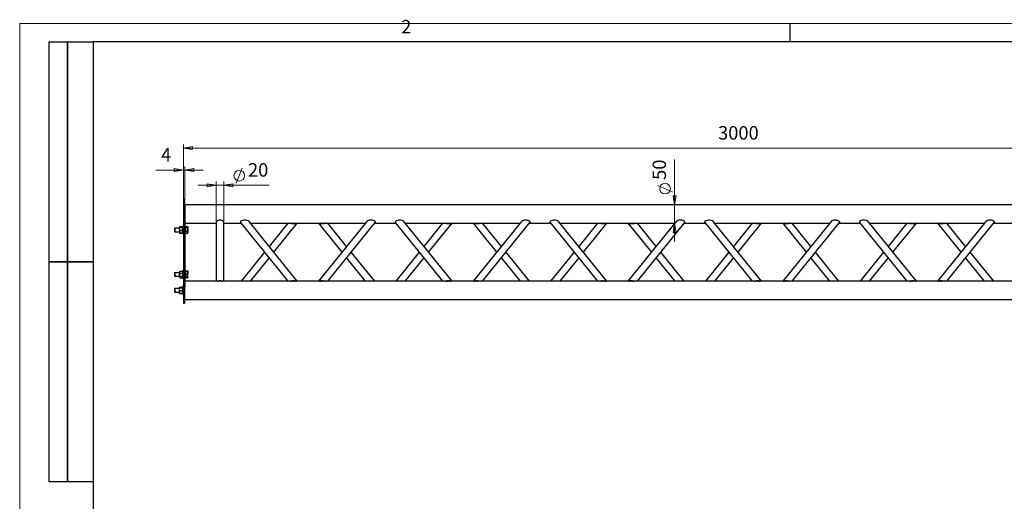
# Model space of a CAD drawing. Units: millimetres. Extents: x 12.1 to 28.7, y 29.4 to 41.1.
# Drawn here: x 12.1 to 22.7, y 35.9 to 41.1 of the extents above; entities that cross this region are included whole.
import ezdxf

# ---------------------------------------------------------------- set-up
doc = ezdxf.new("R2010")
doc.units = ezdxf.units.MM
for name, color, linetype in [('PDF _Геометрия', 7, 'Continuous'), ('PDF _Сплошная заливка', 7, 'Continuous'), ('PDF _Текст', 7, 'Continuous')]:
    doc.layers.add(name, color=color, linetype=linetype)
doc.styles.add('PDF Arial', font='arial.ttf')

msp = doc.modelspace()

# ---------------------------------------------------------------- hatches: boundary and pattern name
at = {"layer": 'PDF _Сплошная заливка', "transparency": 33554559}
h = msp.add_hatch(color=256, dxfattribs=at)
h.paths.add_polyline_path([(25.711, 39.726), (25.613, 39.71), (25.613, 39.742)], flags=0)
h.paths.add_polyline_path([(13.9, 39.726), (13.999, 39.742), (13.999, 39.71)], flags=0)
h = msp.add_hatch(color=256, dxfattribs=at)
h.paths.add_polyline_path([(13.916, 39.49), (14.014, 39.506), (14.014, 39.474)], flags=0)
h.paths.add_polyline_path([(13.9, 39.49), (13.802, 39.474), (13.802, 39.506)], flags=0)
h.paths.add_polyline_path([(25.711, 39.49), (25.81, 39.506), (25.81, 39.474)], flags=0)
h.paths.add_polyline_path([(25.695, 39.49), (25.597, 39.474), (25.597, 39.506)], flags=0)
h.paths.add_polyline_path([(27.227, 32.369), (27.128, 32.354), (27.128, 32.385)], flags=0)
h.paths.add_polyline_path([(24.104, 32.369), (24.202, 32.385), (24.202, 32.354)], flags=0)
h = msp.add_hatch(color=256, dxfattribs=at)
h.paths.add_polyline_path([(19.173, 38.919), (19.189, 38.821), (19.157, 38.821)], flags=0)
h.paths.add_polyline_path([(19.173, 39.116), (19.157, 39.214), (19.189, 39.214)], flags=0)

# ---------------------------------------------------------------- linework, layer by layer
at = {"layer": 'PDF _Геометрия', "lineweight": 18}
for points in [[(28.679, 29.372), (12.143, 29.372), (12.143, 41.065), (28.679, 41.065)], [(13.9, 39.726), (13.999, 39.742), (13.999, 39.71)], [(13.9, 39.49), (13.802, 39.474), (13.802, 39.506)], [(13.916, 39.49), (14.014, 39.506), (14.014, 39.474)], [(14.254, 39.328), (14.156, 39.312), (14.156, 39.343)], [(14.333, 39.328), (14.432, 39.343), (14.432, 39.312)], [(19.173, 39.116), (19.157, 39.214), (19.189, 39.214)], [(19.173, 38.919), (19.189, 38.821), (19.157, 38.821)]]:
    msp.add_lwpolyline(points, close=True, dxfattribs=at)
at = {"layer": 'PDF _Геометрия', "lineweight": 25}
for points in [[(20.411, 41.065), (20.411, 40.868)], [(12.458, 36.144), (12.458, 40.868), (12.931, 40.868), (12.931, 29.569), (12.458, 29.569), (12.458, 35.278), (12.931, 35.278)], [(12.931, 36.144), (12.458, 36.144), (12.458, 40.868)], [(25.695, 39.116), (13.916, 39.116), (13.916, 39.127), (13.916, 39.137), (13.916, 39.146), (13.916, 39.154), (13.916, 39.161), (13.916, 39.166), (13.916, 39.171), (13.916, 39.173), (13.916, 39.175), (13.916, 39.175), (13.9, 39.175), (13.9, 39.175), (13.9, 39.173), (13.9, 39.171), (13.9, 39.166), (13.9, 39.161), (13.9, 39.154), (13.9, 39.146), (13.9, 39.137), (13.9, 39.127), (13.9, 39.116), (13.9, 38.239), (13.9, 38.227), (13.9, 38.215), (13.9, 38.202), (13.9, 38.189), (13.9, 38.176), (13.9, 38.163), (13.9, 38.151), (13.9, 38.138), (13.9, 38.126), (13.9, 38.115), (13.9, 38.104), (13.9, 38.095), (13.9, 38.086), (13.9, 38.079), (13.9, 38.073), (13.9, 38.068), (13.9, 38.064), (13.9, 38.062), (13.9, 38.061), (13.916, 38.061), (13.916, 38.062), (13.916, 38.064), (13.916, 38.068), (13.916, 38.073), (13.916, 38.079), (13.916, 38.086), (13.916, 38.095), (13.916, 38.104), (13.916, 38.115), (13.916, 38.126), (13.916, 38.138), (13.916, 38.151), (13.916, 38.163), (13.916, 38.176), (13.916, 38.189), (13.916, 38.202), (13.916, 38.215), (13.916, 38.227), (13.916, 38.239), (13.9, 38.239), (13.892, 38.239), (13.892, 38.238), (13.892, 38.236), (13.892, 38.233), (13.892, 38.229), (13.892, 38.223), (13.892, 38.217), (13.892, 38.21), (13.892, 38.202), (13.892, 38.195), (13.892, 38.187), (13.892, 38.181), (13.892, 38.174), (13.892, 38.169), (13.892, 38.165), (13.892, 38.162), (13.892, 38.16), (13.892, 38.16), (13.9, 38.16)], [(13.9, 39.116), (13.916, 39.116), (13.916, 38.239)], [(13.916, 38.919), (14.254, 38.919)], [(14.333, 38.298), (14.333, 38.932), (14.333, 38.934), (14.332, 38.938), (14.329, 38.941), (14.325, 38.944), (14.32, 38.947), (14.313, 38.949), (14.307, 38.951), (14.299, 38.952), (14.292, 38.952), (14.285, 38.951), (14.277, 38.95), (14.271, 38.948), (14.265, 38.946), (14.261, 38.943), (14.257, 38.94), (14.255, 38.936), (14.254, 38.932), (14.254, 38.298)], [(14.333, 38.919), (14.52, 38.919)], [(14.512, 38.932), (14.512, 38.929), (14.514, 38.926), (15.022, 38.298)], [(15.123, 38.298), (14.605, 38.938)], [(14.621, 38.919), (15.853, 38.919)], [(15.022, 38.919), (14.821, 38.671)], [(14.872, 38.608), (15.123, 38.919)], [(15.119, 38.919), (15.118, 38.919), (15.112, 38.916), (15.105, 38.915), (15.097, 38.913), (15.089, 38.913), (15.081, 38.913), (15.073, 38.913), (15.065, 38.914), (15.058, 38.916), (15.052, 38.918), (15.048, 38.919)], [(15.104, 38.919), (15.103, 38.919), (15.097, 38.918), (15.09, 38.917), (15.083, 38.917), (15.077, 38.917), (15.07, 38.918), (15.064, 38.919), (15.062, 38.919)], [(15.452, 38.298), (15.96, 38.926), (15.961, 38.927), (15.962, 38.931), (15.962, 38.934), (15.961, 38.937), (15.958, 38.94), (15.954, 38.943), (15.949, 38.946), (15.943, 38.948), (15.936, 38.95), (15.928, 38.951), (15.92, 38.952), (15.912, 38.952), (15.904, 38.952), (15.896, 38.951), (15.889, 38.949), (15.882, 38.947), (15.877, 38.945), (15.872, 38.942), (15.869, 38.939), (15.868, 38.938), (15.35, 38.298)], [(15.35, 38.919), (15.602, 38.608)], [(15.426, 38.919), (15.425, 38.919), (15.419, 38.916), (15.412, 38.915), (15.404, 38.913), (15.396, 38.913), (15.388, 38.913), (15.38, 38.913), (15.372, 38.914), (15.365, 38.916), (15.359, 38.918), (15.355, 38.919)], [(15.411, 38.919), (15.409, 38.919), (15.403, 38.918), (15.397, 38.917), (15.39, 38.917), (15.384, 38.917), (15.377, 38.918), (15.371, 38.919), (15.369, 38.919)], [(15.652, 38.671), (15.452, 38.919)], [(15.954, 38.919), (16.181, 38.919)], [(16.173, 38.932), (16.174, 38.929), (16.175, 38.926), (16.683, 38.298)], [(16.785, 38.298), (16.267, 38.938)], [(16.282, 38.919), (17.514, 38.919)], [(16.683, 38.919), (16.483, 38.671)], [(16.533, 38.608), (16.785, 38.919)], [(16.78, 38.919), (16.779, 38.919), (16.773, 38.916), (16.766, 38.915), (16.759, 38.913), (16.751, 38.913), (16.743, 38.913), (16.735, 38.913), (16.727, 38.914), (16.72, 38.916), (16.713, 38.918), (16.709, 38.919)], [(16.766, 38.919), (16.764, 38.919), (16.758, 38.918), (16.751, 38.917), (16.745, 38.917), (16.738, 38.917), (16.732, 38.918), (16.726, 38.919), (16.724, 38.919)], [(17.113, 38.298), (17.621, 38.926), (17.622, 38.927), (17.623, 38.931), (17.623, 38.934), (17.622, 38.937), (17.619, 38.94), (17.615, 38.943), (17.61, 38.946), (17.604, 38.948), (17.597, 38.95), (17.59, 38.951), (17.582, 38.952), (17.573, 38.952), (17.565, 38.952), (17.558, 38.951), (17.55, 38.949), (17.544, 38.947), (17.538, 38.945), (17.533, 38.942), (17.53, 38.939), (17.53, 38.938), (17.012, 38.298)], [(17.012, 38.919), (17.263, 38.608)], [(17.087, 38.919), (17.086, 38.919), (17.08, 38.916), (17.073, 38.915), (17.066, 38.913), (17.058, 38.913), (17.05, 38.913), (17.042, 38.913), (17.034, 38.914), (17.026, 38.916), (17.02, 38.918), (17.016, 38.919)], [(17.073, 38.919), (17.071, 38.919), (17.065, 38.918), (17.058, 38.917), (17.052, 38.917), (17.045, 38.917), (17.039, 38.918), (17.032, 38.919), (17.031, 38.919)], [(17.314, 38.671), (17.113, 38.919)], [(17.615, 38.919), (17.842, 38.919)], [(17.834, 38.932), (17.835, 38.929), (17.837, 38.926), (18.345, 38.298)], [(18.446, 38.298), (17.928, 38.938)], [(17.944, 38.919), (19.176, 38.919)], [(18.345, 38.919), (18.144, 38.671)], [(18.195, 38.608), (18.446, 38.919)], [(18.442, 38.919), (18.441, 38.919), (18.435, 38.916), (18.428, 38.915), (18.42, 38.913), (18.412, 38.913), (18.404, 38.913), (18.396, 38.913), (18.388, 38.914), (18.381, 38.916), (18.374, 38.918), (18.37, 38.919)], [(18.427, 38.919), (18.425, 38.919), (18.419, 38.918), (18.413, 38.917), (18.406, 38.917), (18.399, 38.917), (18.393, 38.918), (18.387, 38.919), (18.385, 38.919)], [(18.774, 38.298), (19.282, 38.926), (19.283, 38.927), (19.285, 38.931), (19.285, 38.934), (19.283, 38.937), (19.281, 38.94), (19.277, 38.943), (19.272, 38.946), (19.265, 38.948), (19.258, 38.95), (19.251, 38.951), (19.243, 38.952), (19.235, 38.952), (19.227, 38.952), (19.219, 38.951), (19.212, 38.949), (19.205, 38.947), (19.199, 38.945), (19.195, 38.942), (19.191, 38.939), (19.191, 38.938), (18.673, 38.298)], [(18.673, 38.919), (18.924, 38.608)], [(18.749, 38.919), (18.748, 38.919), (18.742, 38.916), (18.735, 38.915), (18.727, 38.913), (18.719, 38.913), (18.711, 38.913), (18.703, 38.913), (18.695, 38.914), (18.688, 38.916), (18.681, 38.918), (18.677, 38.919)], [(18.734, 38.919), (18.732, 38.919), (18.726, 38.918), (18.72, 38.917), (18.713, 38.917), (18.706, 38.917), (18.7, 38.918), (18.694, 38.919), (18.692, 38.919)], [(18.975, 38.671), (18.774, 38.919)], [(19.277, 38.919), (19.504, 38.919)], [(19.496, 38.932), (19.496, 38.929), (19.498, 38.926), (20.006, 38.298)], [(20.107, 38.298), (19.589, 38.938)], [(19.605, 38.919), (20.837, 38.919)], [(20.006, 38.919), (19.806, 38.671)], [(19.856, 38.608), (20.107, 38.919)], [(20.103, 38.919), (20.102, 38.919), (20.096, 38.916), (20.089, 38.915), (20.082, 38.913), (20.074, 38.913), (20.065, 38.913), (20.057, 38.913), (20.05, 38.914), (20.042, 38.916), (20.036, 38.918), (20.032, 38.919)], [(20.089, 38.919), (20.087, 38.919), (20.081, 38.918), (20.074, 38.917), (20.068, 38.917), (20.061, 38.917), (20.054, 38.918), (20.048, 38.919), (20.046, 38.919)], [(20.436, 38.298), (20.944, 38.926), (20.945, 38.927), (20.946, 38.931), (20.946, 38.934), (20.945, 38.937), (20.942, 38.94), (20.938, 38.943), (20.933, 38.946), (20.927, 38.948), (20.92, 38.95), (20.912, 38.951), (20.904, 38.952), (20.896, 38.952), (20.888, 38.952), (20.88, 38.951), (20.873, 38.949), (20.866, 38.947), (20.861, 38.945), (20.856, 38.942), (20.853, 38.939), (20.853, 38.938), (20.334, 38.298)], [(20.334, 38.919), (20.586, 38.608)], [(20.41, 38.919), (20.409, 38.919), (20.403, 38.916), (20.396, 38.915), (20.388, 38.913), (20.381, 38.913), (20.372, 38.913), (20.364, 38.913), (20.357, 38.914), (20.349, 38.916), (20.343, 38.918), (20.339, 38.919)], [(20.395, 38.919), (20.394, 38.919), (20.388, 38.918), (20.381, 38.917), (20.374, 38.917), (20.368, 38.917), (20.361, 38.918), (20.355, 38.919), (20.353, 38.919)], [(20.636, 38.671), (20.436, 38.919)], [(20.938, 38.919), (21.165, 38.919)], [(21.157, 38.932), (21.158, 38.929), (21.159, 38.926), (21.668, 38.298)], [(21.769, 38.298), (21.251, 38.938)], [(21.266, 38.919), (22.498, 38.919)], [(21.668, 38.919), (21.467, 38.671)], [(21.518, 38.608), (21.769, 38.919)], [(21.765, 38.919), (21.764, 38.919), (21.757, 38.916), (21.751, 38.915), (21.743, 38.913), (21.735, 38.913), (21.727, 38.913), (21.719, 38.913), (21.711, 38.914), (21.704, 38.916), (21.697, 38.918), (21.693, 38.919)], [(21.75, 38.919), (21.748, 38.919), (21.742, 38.918), (21.736, 38.917), (21.729, 38.917), (21.722, 38.917), (21.716, 38.918), (21.71, 38.919), (21.708, 38.919)], [(22.097, 38.298), (22.605, 38.926), (22.606, 38.927), (22.607, 38.931), (22.607, 38.934), (22.606, 38.937), (22.603, 38.94), (22.599, 38.943), (22.594, 38.946), (22.588, 38.948), (22.581, 38.95), (22.574, 38.951), (22.566, 38.952), (22.558, 38.952), (22.549, 38.952), (22.542, 38.951), (22.534, 38.949), (22.528, 38.947), (22.522, 38.945), (22.518, 38.942), (22.514, 38.939), (22.514, 38.938), (21.996, 38.298)], [(21.996, 38.919), (22.247, 38.608)], [(22.071, 38.919), (22.071, 38.919), (22.064, 38.916), (22.057, 38.915), (22.05, 38.913), (22.042, 38.913), (22.034, 38.913), (22.026, 38.913), (22.018, 38.914), (22.011, 38.916), (22.004, 38.918), (22, 38.919)], [(22.057, 38.919), (22.055, 38.919), (22.049, 38.918), (22.042, 38.917), (22.036, 38.917), (22.029, 38.917), (22.023, 38.918), (22.017, 38.919), (22.015, 38.919)], [(22.298, 38.671), (22.097, 38.919)], [(22.6, 38.919), (22.827, 38.919)], [(13.859, 38.867), (13.809, 38.867), (13.806, 38.863), (13.806, 38.863), (13.806, 38.862), (13.806, 38.86), (13.806, 38.857), (13.806, 38.852), (13.806, 38.847), (13.806, 38.843), (13.806, 38.838), (13.806, 38.834), (13.806, 38.832), (13.806, 38.831), (13.806, 38.831), (13.809, 38.827), (13.859, 38.827)], [(13.809, 38.867), (13.809, 38.866), (13.809, 38.864), (13.809, 38.861), (13.809, 38.856), (13.809, 38.851), (13.809, 38.846), (13.809, 38.841), (13.809, 38.836), (13.809, 38.832), (13.809, 38.829), (13.809, 38.828), (13.809, 38.827)], [(13.86, 38.881), (13.859, 38.879)], [(13.889, 38.842), (13.891, 38.847), (13.892, 38.859), (13.892, 38.864), (13.889, 38.876), (13.891, 38.877), (13.892, 38.878), (13.892, 38.878), (13.891, 38.88), (13.889, 38.881), (13.862, 38.881), (13.86, 38.88), (13.859, 38.878), (13.859, 38.878)], [(13.862, 38.876), (13.86, 38.877), (13.859, 38.878), (13.859, 38.877), (13.859, 38.876), (13.859, 38.874), (13.859, 38.872), (13.859, 38.869), (13.859, 38.866), (13.859, 38.863), (13.859, 38.859), (13.859, 38.864), (13.862, 38.876), (13.889, 38.876)], [(13.862, 38.842), (13.861, 38.847), (13.859, 38.859), (13.859, 38.855), (13.859, 38.851), (13.859, 38.847), (13.859, 38.843), (13.859, 38.839), (13.859, 38.835), (13.859, 38.831), (13.859, 38.828), (13.859, 38.825), (13.859, 38.822), (13.859, 38.82), (13.859, 38.818), (13.859, 38.817), (13.859, 38.816), (13.859, 38.816), (13.859, 38.816), (13.859, 38.816), (13.86, 38.815), (13.862, 38.813)], [(13.859, 38.816), (13.86, 38.813)], [(13.861, 38.88), (13.862, 38.883), (13.889, 38.883), (13.891, 38.88)], [(13.862, 38.883), (13.861, 38.881)], [(13.891, 38.813), (13.889, 38.811), (13.862, 38.811), (13.861, 38.813)], [(13.889, 38.883), (13.891, 38.881)], [(13.892, 38.816), (13.892, 38.816), (13.891, 38.815), (13.889, 38.813)], [(13.892, 38.879), (13.891, 38.881)], [(13.891, 38.813), (13.892, 38.816)], [(13.9, 38.886), (13.892, 38.886), (13.892, 38.886), (13.892, 38.884), (13.892, 38.881), (13.892, 38.876), (13.892, 38.871), (13.892, 38.864), (13.892, 38.857), (13.892, 38.85), (13.892, 38.843), (13.892, 38.835), (13.892, 38.828), (13.892, 38.822), (13.892, 38.817), (13.892, 38.813), (13.892, 38.81), (13.892, 38.808), (13.892, 38.808), (13.9, 38.808)], [(13.916, 38.808), (13.924, 38.808), (13.924, 38.808), (13.924, 38.809), (13.924, 38.812), (13.924, 38.816), (13.924, 38.821), (13.924, 38.828), (13.924, 38.834), (13.924, 38.842), (13.924, 38.849), (13.924, 38.857), (13.924, 38.864), (13.924, 38.87), (13.924, 38.876), (13.924, 38.88), (13.924, 38.884), (13.924, 38.886), (13.924, 38.886), (13.916, 38.886)], [(13.926, 38.881), (13.924, 38.881)], [(13.924, 38.814), (13.926, 38.814)], [(13.926, 38.834), (13.946, 38.834), (13.948, 38.843), (13.949, 38.851), (13.949, 38.853), (13.949, 38.848), (13.949, 38.844), (13.949, 38.84), (13.949, 38.836), (13.949, 38.832), (13.949, 38.828), (13.949, 38.824), (13.949, 38.821), (13.949, 38.819), (13.946, 38.809), (13.926, 38.809), (13.926, 38.821), (13.926, 38.834), (13.926, 38.853), (13.926, 38.872), (13.926, 38.878), (13.926, 38.885), (13.946, 38.885), (13.948, 38.882), (13.949, 38.878), (13.949, 38.877), (13.949, 38.874), (13.949, 38.872), (13.949, 38.869), (13.949, 38.865), (13.949, 38.861), (13.949, 38.857), (13.949, 38.853), (13.948, 38.863), (13.946, 38.872), (13.926, 38.872)], [(13.946, 38.872), (13.948, 38.875), (13.949, 38.878), (13.949, 38.878), (13.949, 38.88), (13.949, 38.88), (13.949, 38.881), (13.948, 38.883)], [(13.948, 38.811), (13.949, 38.814), (13.949, 38.814), (13.949, 38.814), (13.949, 38.815), (13.949, 38.817), (13.949, 38.819), (13.949, 38.821), (13.947, 38.831), (13.946, 38.834)], [(13.946, 38.809), (13.948, 38.811)], [(14.771, 38.608), (14.52, 38.298)], [(15.954, 38.298), (15.703, 38.608)], [(16.432, 38.608), (16.181, 38.298)], [(17.615, 38.298), (17.364, 38.608)], [(18.094, 38.608), (17.842, 38.298)], [(19.277, 38.298), (19.026, 38.608)], [(19.755, 38.608), (19.504, 38.298)], [(20.938, 38.298), (20.687, 38.608)], [(21.416, 38.608), (21.165, 38.298)], [(22.6, 38.298), (22.348, 38.608)], [(14.621, 38.298), (14.821, 38.546)], [(15.652, 38.546), (15.853, 38.298)], [(16.282, 38.298), (16.483, 38.546)], [(17.314, 38.546), (17.514, 38.298)], [(17.944, 38.298), (18.144, 38.546)], [(18.975, 38.546), (19.176, 38.298)], [(19.605, 38.298), (19.806, 38.546)], [(20.636, 38.546), (20.837, 38.298)], [(21.266, 38.298), (21.467, 38.546)], [(22.298, 38.546), (22.498, 38.298)], [(13.859, 38.389), (13.809, 38.389), (13.806, 38.386), (13.806, 38.385), (13.806, 38.383), (13.806, 38.38), (13.806, 38.375), (13.806, 38.37), (13.806, 38.366), (13.806, 38.361), (13.806, 38.357), (13.806, 38.355), (13.806, 38.353), (13.806, 38.353), (13.809, 38.35), (13.859, 38.35)], [(13.809, 38.389), (13.809, 38.389), (13.809, 38.388), (13.809, 38.385), (13.809, 38.381), (13.809, 38.377), (13.809, 38.372), (13.809, 38.366), (13.809, 38.361), (13.809, 38.357), (13.809, 38.353), (13.809, 38.351), (13.809, 38.35), (13.809, 38.35)], [(13.861, 38.403), (13.862, 38.406), (13.861, 38.403), (13.859, 38.394), (13.859, 38.391), (13.859, 38.388), (13.859, 38.385), (13.859, 38.381), (13.859, 38.377), (13.859, 38.373), (13.859, 38.369), (13.859, 38.365), (13.859, 38.361), (13.859, 38.357), (13.859, 38.353), (13.859, 38.35), (13.859, 38.347), (13.859, 38.344), (13.859, 38.342), (13.859, 38.34), (13.86, 38.337), (13.862, 38.334), (13.889, 38.334), (13.891, 38.337), (13.892, 38.34), (13.892, 38.341), (13.891, 38.344), (13.889, 38.347)], [(13.86, 38.404), (13.859, 38.401), (13.859, 38.401), (13.859, 38.4), (13.859, 38.399), (13.859, 38.397), (13.859, 38.394), (13.859, 38.391), (13.862, 38.383)], [(13.862, 38.406), (13.889, 38.406), (13.891, 38.403), (13.892, 38.394), (13.892, 38.391), (13.889, 38.383)], [(13.889, 38.406), (13.891, 38.403)], [(13.892, 38.401), (13.891, 38.404)], [(13.9, 38.409), (13.892, 38.409), (13.892, 38.409), (13.892, 38.408), (13.892, 38.405), (13.892, 38.401), (13.892, 38.396), (13.892, 38.39), (13.892, 38.383), (13.892, 38.376), (13.892, 38.368), (13.892, 38.361), (13.892, 38.354), (13.892, 38.347), (13.892, 38.342), (13.892, 38.337), (13.892, 38.333), (13.892, 38.331), (13.892, 38.33), (13.9, 38.33)], [(13.916, 38.33), (13.924, 38.33), (13.924, 38.33), (13.924, 38.332), (13.924, 38.334), (13.924, 38.338), (13.924, 38.343), (13.924, 38.349), (13.924, 38.356), (13.924, 38.363), (13.924, 38.37), (13.924, 38.378), (13.924, 38.385), (13.924, 38.392), (13.924, 38.397), (13.924, 38.402), (13.924, 38.406), (13.924, 38.408), (13.924, 38.409), (13.924, 38.409), (13.916, 38.409)], [(13.926, 38.403), (13.924, 38.403)], [(13.926, 38.374), (13.926, 38.39), (13.926, 38.405), (13.926, 38.408), (13.946, 38.408), (13.947, 38.407), (13.947, 38.405)], [(13.926, 38.405), (13.946, 38.405), (13.947, 38.402), (13.949, 38.39), (13.949, 38.393), (13.949, 38.396), (13.949, 38.398), (13.949, 38.4), (13.949, 38.402), (13.949, 38.403), (13.949, 38.403), (13.949, 38.403), (13.949, 38.403), (13.948, 38.404), (13.946, 38.405)], [(13.947, 38.335), (13.946, 38.332), (13.926, 38.332), (13.926, 38.334), (13.926, 38.336), (13.926, 38.339), (13.946, 38.339), (13.948, 38.347), (13.949, 38.355), (13.949, 38.356), (13.948, 38.365), (13.946, 38.374), (13.926, 38.374), (13.926, 38.356), (13.926, 38.339)], [(13.946, 38.339), (13.948, 38.338), (13.949, 38.336), (13.949, 38.337), (13.949, 38.339), (13.949, 38.34), (13.949, 38.343), (13.949, 38.346), (13.949, 38.349), (13.949, 38.353), (13.949, 38.356), (13.949, 38.361), (13.949, 38.365), (13.949, 38.369), (13.949, 38.374), (13.949, 38.378), (13.949, 38.382), (13.949, 38.386), (13.949, 38.39), (13.949, 38.386), (13.946, 38.374)], [(13.949, 38.403), (13.948, 38.405)], [(13.862, 38.347), (13.86, 38.344), (13.859, 38.341), (13.859, 38.34), (13.859, 38.339), (13.859, 38.338), (13.859, 38.338), (13.86, 38.336)], [(13.891, 38.336), (13.892, 38.338)], [(25.695, 38.298), (13.916, 38.298)], [(13.924, 38.336), (13.926, 38.336)], [(13.949, 38.336), (13.949, 38.336), (13.948, 38.335), (13.946, 38.334), (13.926, 38.334)], [(13.946, 38.332), (13.947, 38.334)], [(13.948, 38.334), (13.949, 38.336)], [(14.265, 38.298), (14.268, 38.299), (14.274, 38.302), (14.281, 38.303), (14.288, 38.304), (14.296, 38.304), (14.303, 38.304), (14.31, 38.302), (14.317, 38.301), (14.322, 38.298), (14.323, 38.298)], [(14.277, 38.298), (14.282, 38.299), (14.289, 38.3), (14.296, 38.3), (14.302, 38.3), (14.309, 38.298), (14.311, 38.298)], [(15.048, 38.298), (15.052, 38.299), (15.058, 38.301), (15.065, 38.303), (15.073, 38.304), (15.081, 38.304), (15.089, 38.304), (15.097, 38.303), (15.105, 38.302), (15.112, 38.3), (15.118, 38.298), (15.119, 38.298)], [(15.062, 38.298), (15.064, 38.298), (15.07, 38.299), (15.077, 38.3), (15.083, 38.3), (15.09, 38.3), (15.097, 38.299), (15.103, 38.298), (15.104, 38.298)], [(15.355, 38.298), (15.359, 38.299), (15.365, 38.301), (15.372, 38.303), (15.38, 38.304), (15.388, 38.304), (15.396, 38.304), (15.404, 38.303), (15.412, 38.302), (15.419, 38.3), (15.425, 38.298), (15.426, 38.298)], [(15.369, 38.298), (15.371, 38.298), (15.377, 38.299), (15.384, 38.3), (15.39, 38.3), (15.397, 38.3), (15.403, 38.299), (15.409, 38.298), (15.411, 38.298)], [(16.709, 38.298), (16.713, 38.299), (16.72, 38.301), (16.727, 38.303), (16.735, 38.304), (16.743, 38.304), (16.751, 38.304), (16.759, 38.303), (16.766, 38.302), (16.773, 38.3), (16.779, 38.298), (16.78, 38.298)], [(16.724, 38.298), (16.726, 38.298), (16.732, 38.299), (16.738, 38.3), (16.745, 38.3), (16.751, 38.3), (16.758, 38.299), (16.764, 38.298), (16.766, 38.298)], [(17.016, 38.298), (17.02, 38.299), (17.026, 38.301), (17.034, 38.303), (17.042, 38.304), (17.05, 38.304), (17.058, 38.304), (17.066, 38.303), (17.073, 38.302), (17.08, 38.3), (17.086, 38.298), (17.087, 38.298)], [(17.031, 38.298), (17.032, 38.298), (17.039, 38.299), (17.045, 38.3), (17.052, 38.3), (17.058, 38.3), (17.065, 38.299), (17.071, 38.298), (17.073, 38.298)], [(18.37, 38.298), (18.374, 38.299), (18.381, 38.301), (18.388, 38.303), (18.396, 38.304), (18.404, 38.304), (18.412, 38.304), (18.42, 38.303), (18.428, 38.302), (18.435, 38.3), (18.441, 38.298), (18.442, 38.298)], [(18.385, 38.298), (18.387, 38.298), (18.393, 38.299), (18.399, 38.3), (18.406, 38.3), (18.413, 38.3), (18.419, 38.299), (18.425, 38.298), (18.427, 38.298)], [(18.677, 38.298), (18.681, 38.299), (18.688, 38.301), (18.695, 38.303), (18.703, 38.304), (18.711, 38.304), (18.719, 38.304), (18.727, 38.303), (18.735, 38.302), (18.742, 38.3), (18.748, 38.298), (18.749, 38.298)], [(18.692, 38.298), (18.694, 38.298), (18.7, 38.299), (18.706, 38.3), (18.713, 38.3), (18.72, 38.3), (18.726, 38.299), (18.732, 38.298), (18.734, 38.298)], [(20.032, 38.298), (20.036, 38.299), (20.042, 38.301), (20.05, 38.303), (20.057, 38.304), (20.065, 38.304), (20.074, 38.304), (20.082, 38.303), (20.089, 38.302), (20.096, 38.3), (20.102, 38.298), (20.103, 38.298)], [(20.046, 38.298), (20.048, 38.298), (20.054, 38.299), (20.061, 38.3), (20.068, 38.3), (20.074, 38.3), (20.081, 38.299), (20.087, 38.298), (20.089, 38.298)], [(20.339, 38.298), (20.343, 38.299), (20.349, 38.301), (20.357, 38.303), (20.364, 38.304), (20.372, 38.304), (20.381, 38.304), (20.388, 38.303), (20.396, 38.302), (20.403, 38.3), (20.409, 38.298), (20.41, 38.298)], [(20.353, 38.298), (20.355, 38.298), (20.361, 38.299), (20.368, 38.3), (20.374, 38.3), (20.381, 38.3), (20.388, 38.299), (20.394, 38.298), (20.395, 38.298)], [(21.693, 38.298), (21.697, 38.299), (21.704, 38.301), (21.711, 38.303), (21.719, 38.304), (21.727, 38.304), (21.735, 38.304), (21.743, 38.303), (21.751, 38.302), (21.757, 38.3), (21.764, 38.298), (21.765, 38.298)], [(21.708, 38.298), (21.71, 38.298), (21.716, 38.299), (21.722, 38.3), (21.729, 38.3), (21.736, 38.3), (21.742, 38.299), (21.748, 38.298), (21.75, 38.298)], [(22, 38.298), (22.004, 38.299), (22.011, 38.301), (22.018, 38.303), (22.026, 38.304), (22.034, 38.304), (22.042, 38.304), (22.05, 38.303), (22.057, 38.302), (22.064, 38.3), (22.071, 38.298), (22.071, 38.298)], [(22.015, 38.298), (22.017, 38.298), (22.023, 38.299), (22.029, 38.3), (22.036, 38.3), (22.042, 38.3), (22.049, 38.299), (22.055, 38.298), (22.057, 38.298)], [(13.859, 38.219), (13.809, 38.219), (13.806, 38.216), (13.806, 38.216), (13.806, 38.215), (13.806, 38.212), (13.806, 38.209), (13.806, 38.204), (13.806, 38.2), (13.806, 38.195), (13.806, 38.19), (13.806, 38.187), (13.806, 38.184), (13.806, 38.183), (13.806, 38.183), (13.809, 38.18), (13.859, 38.18)], [(13.809, 38.219), (13.809, 38.219), (13.809, 38.217), (13.809, 38.214), (13.809, 38.21), (13.809, 38.205), (13.809, 38.2), (13.809, 38.195), (13.809, 38.19), (13.809, 38.185), (13.809, 38.182), (13.809, 38.18), (13.809, 38.18)], [(13.862, 38.195), (13.86, 38.188), (13.859, 38.181), (13.859, 38.18), (13.859, 38.184), (13.859, 38.187), (13.859, 38.191), (13.859, 38.195), (13.859, 38.199), (13.859, 38.203), (13.859, 38.207), (13.859, 38.211), (13.859, 38.215), (13.859, 38.218), (13.859, 38.222), (13.859, 38.224), (13.859, 38.227), (13.859, 38.228), (13.859, 38.23), (13.859, 38.23), (13.861, 38.232), (13.862, 38.233), (13.889, 38.233), (13.891, 38.232), (13.892, 38.231)], [(13.859, 38.231), (13.859, 38.231), (13.859, 38.23), (13.859, 38.23), (13.862, 38.228)], [(13.862, 38.166), (13.859, 38.167), (13.859, 38.168), (13.859, 38.168), (13.859, 38.168), (13.859, 38.169), (13.859, 38.17), (13.859, 38.172), (13.859, 38.174), (13.859, 38.177), (13.859, 38.18), (13.86, 38.173), (13.862, 38.166), (13.889, 38.166), (13.891, 38.173), (13.892, 38.18), (13.892, 38.181), (13.891, 38.188), (13.889, 38.195)], [(13.859, 38.168), (13.86, 38.166)], [(13.892, 38.167), (13.889, 38.163), (13.862, 38.163), (13.86, 38.167)], [(13.861, 38.232), (13.862, 38.235), (13.889, 38.235), (13.89, 38.232)], [(13.862, 38.235), (13.861, 38.234), (13.861, 38.233)], [(13.889, 38.235), (13.891, 38.234), (13.891, 38.233)], [(13.892, 38.23), (13.892, 38.23), (13.889, 38.228)], [(13.892, 38.167), (13.892, 38.167), (13.889, 38.166)], [(13.891, 38.166), (13.892, 38.167), (13.892, 38.168)], [(13.916, 38.101), (25.695, 38.101)]]:
    msp.add_lwpolyline(points, dxfattribs=at)
for points in [[(12.655, 40.868), (12.655, 36.144)], [(12.931, 40.868), (12.931, 29.569), (28.482, 29.569), (28.482, 40.868)], [(13.889, 38.813), (13.862, 38.813), (13.86, 38.821), (13.859, 38.828), (13.859, 38.829), (13.86, 38.836), (13.862, 38.842), (13.889, 38.842), (13.891, 38.836), (13.892, 38.829), (13.892, 38.828), (13.891, 38.821)], [(12.458, 38.506), (12.931, 38.506)], [(13.889, 38.347), (13.862, 38.347), (13.86, 38.356), (13.859, 38.365), (13.859, 38.366), (13.86, 38.374), (13.862, 38.383), (13.889, 38.383), (13.891, 38.374), (13.892, 38.366), (13.892, 38.365), (13.891, 38.356)], [(13.889, 38.195), (13.862, 38.195), (13.86, 38.203), (13.859, 38.211), (13.859, 38.213), (13.86, 38.22), (13.862, 38.228), (13.889, 38.228), (13.891, 38.22), (13.892, 38.213), (13.892, 38.211), (13.891, 38.203)]]:
    msp.add_lwpolyline(points, close=True, dxfattribs=at)
at = {"layer": 'PDF _Геометрия', "lineweight": 18}
for points in [[(13.9, 39.12), (13.9, 39.766)], [(25.711, 39.726), (13.9, 39.726)], [(19.173, 39.603), (19.173, 39.116), (19.173, 38.919), (19.173, 38.722)], [(13.603, 39.49), (13.9, 39.49), (13.916, 39.49), (14.113, 39.49)], [(13.9, 39.179), (13.9, 39.529)], [(13.916, 39.179), (13.916, 39.529)], [(14.467, 39.348), (14.532, 39.511)], [(14.822, 39.328), (14.333, 39.328), (14.254, 39.328), (14.058, 39.328)], [(14.254, 38.936), (14.254, 39.367)], [(14.333, 38.936), (14.333, 39.367)], [(19.152, 39.258), (18.989, 39.323)]]:
    msp.add_lwpolyline(points, dxfattribs=at)
for centre in [(14.5, 39.43), (19.071, 39.291)]:
    msp.add_circle(centre, 0.0572, dxfattribs=at)
at = {"layer": 'PDF _Геометрия', "lineweight": 25}
for centre, ratio, start_param, end_param in [((14.56, 38.932), 0.40913, 0.31836, 3.14191), ((16.221, 38.932), 0.409128, 0.319017, 3.142389), ((17.882, 38.932), 0.409031, 0.318246, 3.142507), ((19.544, 38.932), 0.409031, 0.318246, 3.142507), ((21.205, 38.932), 0.409128, 0.319017, 3.142389)]:
    msp.add_ellipse(centre, major_axis=(0.0481, 0), ratio=ratio, start_param=start_param, end_param=end_param, dxfattribs=at)

# ---------------------------------------------------------------- texts
at = {"layer": 'PDF _Текст', "attachment_point": 7, "style": 'PDF Arial'}
for s, insert, char_height in [('2', (16.239, 40.913), 0.144), ('3000', (19.64, 39.773), 0.1441), ('4', (13.66, 39.537), 0.144), ('20', (14.594, 39.375), 0.1441)]:
    msp.add_mtext(s, dxfattribs=dict(at, insert=insert, char_height=char_height))
at = {"layer": 'PDF _Текст', "insert": (19.126, 39.385), "char_height": 0.1441, "attachment_point": 7, "rotation": 90, "style": 'PDF Arial'}
msp.add_mtext('50', dxfattribs=at)

doc.saveas('drawing.dxf')
